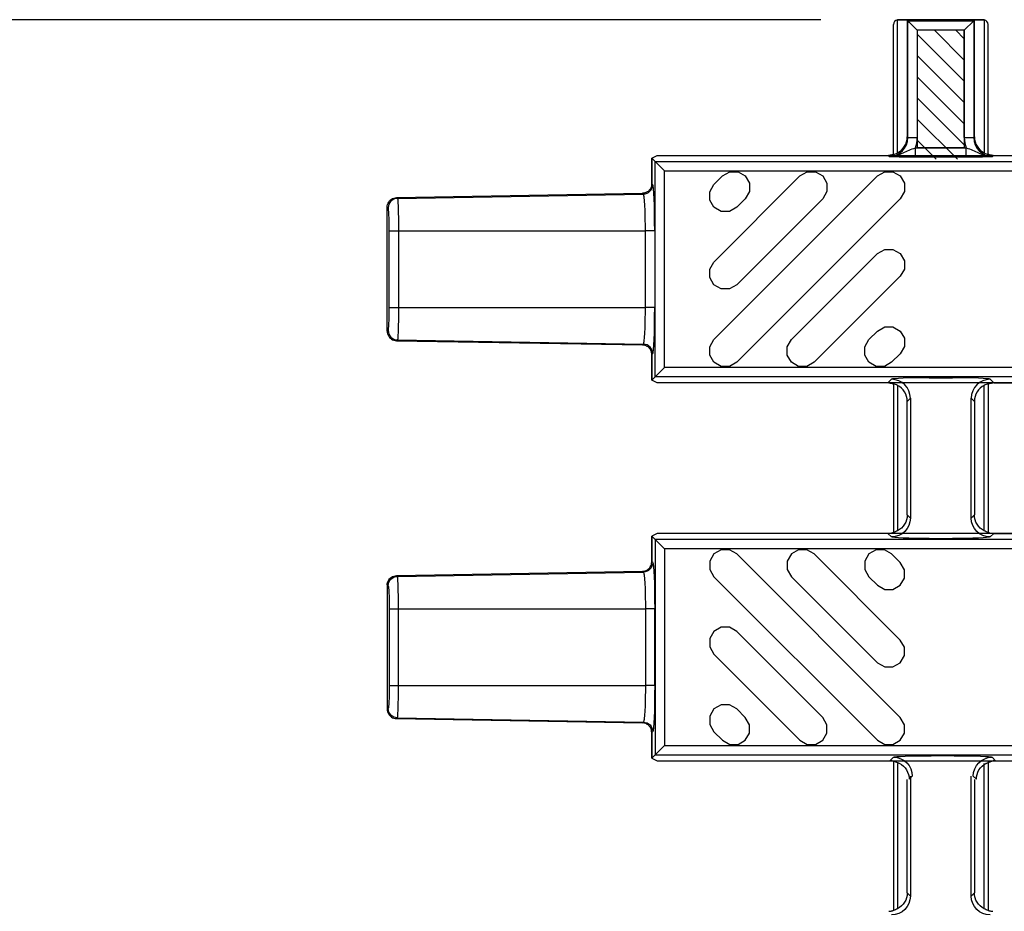
# Model space of a CAD drawing. Units: inches. Extents: x 0 to 50, y -5 to 32.5.
# Drawn here: x 4.5 to 6.5, y 22.4 to 24.2 of the extents above; entities that cross this region are included whole.
import ezdxf

# ---------------------------------------------------------------- set-up
doc = ezdxf.new("R2010")
doc.units = ezdxf.units.IN
doc.header["$MEASUREMENT"] = 0
doc.layers.get('Defpoints').update_dxf_attribs({"color": 252})
doc.layers.get('Defpoints').transparency = 0.5
for name, color, linetype in [('Detail', 7, 'Continuous'), ('Notes', 1, 'Continuous'), ('Pattern', 9, 'Continuous')]:
    doc.layers.add(name, color=color, linetype=linetype)
doc.styles.add('DaldoradoText', font='GOTHIC.TTF', dxfattribs={"height": 0.075})
doc.dimstyles.new('DaldoradoDim', dxfattribs={"dimtxt": 0.1, "dimasz": 0.1, "dimexe": 0, "dimexo": 0.05, "dimgap": 0.05, "dimtad": 1, "dimrnd": 1e-09, "dimzin": 12, "dimdsep": 46, "dimtxsty": 'DaldoradoText', "dimcen": 0.1, "dimadec": 0, "dimazin": 3, "dimtfac": 1, "dimtofl": 0, "dimtmove": 0, "dimatfit": 3, "dimfxl": 1, "dimfrac": 2, "dimtolj": 1, "dimtzin": 12, "dimarcsym": 0})

# ---------------------------------------------------------------- blocks, each defined once
blk = doc.blocks.new('*D3')
at = {"layer": 'Defpoints', "color": 0, "transparency": 16777216}
for p in [(3.9035, 24.25), (6.4035, 24.25), (6.4035, 8.25)]:
    blk.add_point(p, dxfattribs=at)
at = {"layer": 'Notes', "color": 0, "lineweight": -2, "transparency": 16777216}
for p, q in [((6.1535, 24.25), (3.9035, 24.25)), ((3.9035, 8.75), (3.9035, 23.75)), ((6.1535, 8.25), (3.9035, 8.25))]:
    blk.add_line(p, q, dxfattribs=at)
at = {"layer": 'Notes', "color": 0, "transparency": 16777216}
for points in [[(3.8202, 23.75), (3.9869, 23.75), (3.9035, 24.25)], [(3.8202, 8.75), (3.9869, 8.75), (3.9035, 8.25)]]:
    blk.add_solid(points, dxfattribs=at)
at = {"layer": 'Notes', "color": 0, "transparency": 16777216, "insert": (3.1441, 16.25), "char_height": 0.375, "attachment_point": 5, "rotation": 90, "style": 'DaldoradoText'}
blk.add_mtext('\\A1;16" [406mm]\\PUNIT WIDTH', dxfattribs=at)

msp = doc.modelspace()

# ---------------------------------------------------------------- hatches: boundary and pattern name
at = {"layer": 'Pattern', "true_color": 0x000000}
h = msp.add_hatch(dxfattribs=at)
h.set_pattern_fill('ANSI31', color=18, scale=0.009843, angle=-90, style=0)
h.set_pattern_definition([(315, (-19.00674, 40.521148), (0.022097087, 0.022097087), [])])
h.paths.add_polyline_path([(6.3546, 24.2281), (6.3546, 23.9594), (6.4525, 23.9594), (6.4525, 24.2281)])

# ---------------------------------------------------------------- linework, layer by layer
at = {"layer": 'Detail', "color": 18, "true_color": 0x000000}
for points in [[(6.3051, 23.969), (6.3051, 24.2402)], [(6.313, 23.9725), (6.313, 24.2498)], [(6.3139, 24.25), (6.3336, 24.2491)], [(6.4921, 24.25), (6.315, 24.25)], [(6.3336, 24.2491), (6.3336, 24.0057)], [(6.3349, 24.2477), (6.3336, 24.2491)], [(6.3349, 24.0043), (6.3349, 24.2477)], [(6.3349, 24.2477), (6.4721, 24.2477)], [(6.4525, 24.2281), (6.4721, 24.2477)], [(6.4721, 24.2477), (6.4735, 24.2491)], [(6.4721, 24.2477), (6.4721, 24.0043)], [(6.4735, 24.2491), (6.4932, 24.25)], [(6.4735, 24.0057), (6.4735, 24.2491)], [(6.4941, 24.2498), (6.4941, 23.9725)], [(6.502, 23.969), (6.502, 24.2402)], [(6.3546, 24.2281), (6.3546, 23.983)], [(6.4525, 24.2281), (6.3546, 24.2281)], [(6.3546, 24.2281), (6.3546, 24.0043)], [(6.4525, 24.2281), (6.3546, 24.2281)], [(6.4525, 24.2281), (6.4525, 23.983)], [(6.4525, 24.0043), (6.4525, 24.2281)], [(6.3336, 24.0057), (6.3349, 24.0043)], [(6.4721, 24.0043), (6.4735, 24.0057)], [(6.3349, 24.0043), (6.3546, 24.0043)], [(6.4525, 24.0043), (6.4721, 24.0043)], [(5.8012, 23.9615), (5.8128, 23.9672)], [(5.8012, 23.9079), (5.8012, 23.9615), (5.8128, 23.9672), (17.8012, 23.9672), (17.8012, 23.4934), (5.8128, 23.4934), (5.8012, 23.4992), (5.8012, 23.5527)], [(6.2956, 23.965), (6.2933, 23.9672)], [(6.3053, 23.9697), (6.3052, 23.9696), (6.305, 23.9695), (6.3049, 23.9694), (6.3046, 23.9692), (6.3042, 23.9691), (6.3038, 23.9689), (6.3032, 23.9687), (6.3027, 23.9685), (6.302, 23.9683), (6.3013, 23.9682), (6.3006, 23.968), (6.2998, 23.9678), (6.299, 23.9677), (6.2981, 23.9676), (6.2972, 23.9674), (6.2964, 23.9674), (6.2954, 23.9673)], [(6.2956, 23.965), (6.299, 23.965), (6.3024, 23.9653), (6.3058, 23.9658), (6.3091, 23.9665), (6.3124, 23.9674), (6.3156, 23.9684), (6.3188, 23.9696), (6.3219, 23.9709), (6.325, 23.9723), (6.3281, 23.9737), (6.3312, 23.9752), (6.3342, 23.9766), (6.3373, 23.9781), (6.3405, 23.9794), (6.3438, 23.9807), (6.3472, 23.9819), (6.3506, 23.983)], [(6.3506, 23.9633), (6.3465, 23.9633), (6.3425, 23.9634), (6.3385, 23.9634), (6.3346, 23.9635), (6.3308, 23.9635), (6.3271, 23.9636), (6.3236, 23.9637), (6.3202, 23.9638), (6.317, 23.9639), (6.3139, 23.964), (6.311, 23.9641), (6.3082, 23.9643), (6.3055, 23.9644), (6.3029, 23.9645), (6.3004, 23.9647), (6.298, 23.9648), (6.2956, 23.965)], [(6.3506, 23.983), (6.4564, 23.983)], [(6.3506, 23.9633), (6.3506, 23.983)], [(6.4525, 23.983), (6.3546, 23.983)], [(6.4564, 23.9633), (6.4564, 23.983)], [(6.4564, 23.983), (6.4599, 23.9819), (6.4633, 23.9807), (6.4666, 23.9794), (6.4698, 23.9781), (6.4729, 23.9766), (6.4759, 23.9752), (6.479, 23.9737), (6.4821, 23.9723), (6.4852, 23.9709), (6.4883, 23.9696), (6.4915, 23.9684), (6.4947, 23.9674), (6.498, 23.9665), (6.5013, 23.9658), (6.5047, 23.9653), (6.5081, 23.965), (6.5115, 23.965)], [(6.5115, 23.965), (6.5091, 23.9648), (6.5067, 23.9647), (6.5042, 23.9645), (6.5016, 23.9644), (6.4989, 23.9643), (6.4961, 23.9641), (6.4932, 23.964), (6.4901, 23.9639), (6.4869, 23.9638), (6.4835, 23.9637), (6.48, 23.9636), (6.4763, 23.9635), (6.4725, 23.9635), (6.4686, 23.9634), (6.4646, 23.9634), (6.4605, 23.9633), (6.4564, 23.9633)], [(6.5116, 23.9673), (6.5102, 23.9674), (6.5089, 23.9676), (6.5076, 23.9678), (6.5064, 23.968), (6.5052, 23.9683), (6.5043, 23.9686), (6.5034, 23.9689), (6.5028, 23.9691), (6.5022, 23.9694), (6.5019, 23.9695), (6.5018, 23.9697)], [(6.5137, 23.9672), (6.5115, 23.965)], [(5.8012, 23.9615), (5.8012, 23.9079)], [(5.808, 23.9547), (5.8012, 23.9615)], [(5.8276, 23.935), (5.8012, 23.9615)], [(5.808, 23.506), (5.808, 23.9547)], [(6.4564, 23.9633), (6.3506, 23.9633)], [(5.8012, 23.9079), (5.801, 23.9061), (5.8008, 23.9043), (5.8004, 23.9026), (5.7999, 23.9009), (5.7992, 23.8992), (5.7983, 23.8977), (5.7973, 23.8962), (5.7961, 23.8948), (5.7949, 23.8935), (5.7935, 23.8924), (5.792, 23.8913), (5.7905, 23.8904), (5.7888, 23.8897), (5.7871, 23.8891), (5.7854, 23.8887), (5.7836, 23.8884), (5.7819, 23.8883)], [(5.8012, 23.9079), (5.8032, 23.9063)], [(5.2693, 23.8793), (5.7818, 23.8883)], [(5.2714, 23.8777), (5.7839, 23.8867)], [(5.7839, 23.8867), (5.7819, 23.8883)], [(5.788, 23.8102), (5.7879, 23.8171), (5.7879, 23.824), (5.7878, 23.8307), (5.7877, 23.8373), (5.7876, 23.8437), (5.7874, 23.8497), (5.7872, 23.8555), (5.7869, 23.8609), (5.7866, 23.8658), (5.7864, 23.8703), (5.7861, 23.8744), (5.7857, 23.8779), (5.7854, 23.8809), (5.785, 23.8833), (5.7847, 23.8849), (5.7843, 23.886), (5.7839, 23.8867)], [(5.25, 23.8597), (5.2502, 23.8624), (5.2508, 23.8651), (5.2518, 23.8677), (5.2531, 23.8702), (5.2547, 23.8724), (5.2566, 23.8744), (5.2588, 23.8761), (5.2613, 23.8774), (5.2638, 23.8784), (5.2666, 23.8791), (5.2693, 23.8793)], [(5.2693, 23.8793), (5.2693, 23.8793)], [(5.2693, 23.8793), (5.2714, 23.8777)], [(5.2714, 23.8777), (5.2716, 23.8769), (5.2718, 23.876), (5.2719, 23.8746), (5.2721, 23.8726), (5.2723, 23.87), (5.2724, 23.8669), (5.2726, 23.8633), (5.2727, 23.8593), (5.2729, 23.8549), (5.273, 23.8501), (5.2731, 23.8451), (5.2732, 23.8397), (5.2733, 23.8341), (5.2733, 23.8283), (5.2734, 23.8223), (5.2734, 23.8163), (5.2734, 23.8102)], [(5.2521, 23.858), (5.25, 23.8597)], [(5.25, 23.8596), (5.25, 23.8597)], [(5.25, 23.601), (5.25, 23.8596)], [(5.2541, 23.6504), (5.2541, 23.8102)], [(5.2541, 23.8102), (5.2734, 23.8102)], [(5.2734, 23.8102), (5.2734, 23.6504)], [(5.2734, 23.8102), (5.788, 23.8102)], [(5.8073, 23.8102), (5.788, 23.8102)], [(5.788, 23.6504), (5.788, 23.8102)], [(5.8073, 23.8102), (5.8073, 23.6504)], [(5.2541, 23.6504), (5.2734, 23.6504)], [(5.2734, 23.6504), (5.2734, 23.6443), (5.2734, 23.6383), (5.2733, 23.6323), (5.2733, 23.6265), (5.2732, 23.6209), (5.2731, 23.6155), (5.273, 23.6105), (5.2729, 23.6057), (5.2727, 23.6013), (5.2726, 23.5974), (5.2724, 23.5938), (5.2723, 23.5906), (5.2721, 23.588), (5.2719, 23.5859), (5.2718, 23.5845), (5.2716, 23.5836), (5.2714, 23.5829)], [(5.2734, 23.6504), (5.788, 23.6504)], [(5.7839, 23.574), (5.7843, 23.5749), (5.7847, 23.5761), (5.785, 23.5776), (5.7854, 23.5798), (5.7857, 23.5827), (5.7861, 23.5862), (5.7864, 23.5903), (5.7867, 23.5948), (5.7869, 23.5998), (5.7872, 23.6052), (5.7874, 23.6109), (5.7875, 23.617), (5.7877, 23.6234), (5.7878, 23.6299), (5.7879, 23.6367), (5.7879, 23.6435), (5.788, 23.6504)], [(5.8073, 23.6504), (5.788, 23.6504)], [(5.25, 23.601), (5.2521, 23.6026)], [(5.25, 23.601), (5.25, 23.601)], [(5.25, 23.601), (5.2502, 23.5982), (5.2508, 23.5955), (5.2518, 23.5929), (5.2531, 23.5904), (5.2547, 23.5882), (5.2566, 23.5862), (5.2588, 23.5846), (5.2613, 23.5832), (5.2638, 23.5822), (5.2666, 23.5816), (5.2693, 23.5813)], [(5.2714, 23.5829), (5.2693, 23.5813)], [(5.2693, 23.5813), (5.2693, 23.5813)], [(5.2693, 23.5813), (5.7818, 23.5724)], [(5.2714, 23.5829), (5.7839, 23.574)], [(5.7819, 23.5724), (5.7839, 23.574)], [(5.8012, 23.5527), (5.8011, 23.5545), (5.8008, 23.5563), (5.8005, 23.558), (5.7999, 23.5597), (5.7992, 23.5614), (5.7983, 23.563), (5.7973, 23.5644), (5.7961, 23.5658), (5.7949, 23.5671), (5.7935, 23.5683), (5.792, 23.5693), (5.7905, 23.5702), (5.7889, 23.571), (5.7872, 23.5715), (5.7854, 23.5719), (5.7836, 23.5721), (5.7819, 23.5724)], [(5.8032, 23.5543), (5.8012, 23.5527)], [(5.8012, 23.5527), (5.8012, 23.4992)], [(5.8276, 23.5256), (5.8012, 23.4992)], [(5.8012, 23.4992), (5.808, 23.506)], [(5.8128, 23.4934), (5.8012, 23.4992)], [(6.2933, 23.4934), (6.3008, 23.5008)], [(6.2954, 23.4933), (6.2964, 23.4932), (6.2973, 23.4932), (6.2981, 23.4931), (6.299, 23.4929), (6.2998, 23.4928), (6.3006, 23.4926), (6.3013, 23.4925), (6.302, 23.4923), (6.3027, 23.4921), (6.3032, 23.4919), (6.3038, 23.4917), (6.3042, 23.4916), (6.3046, 23.4914), (6.3049, 23.4913), (6.3051, 23.4911), (6.3052, 23.491), (6.3053, 23.491)], [(6.3795, 23.5041), (6.4276, 23.5041)], [(6.5018, 23.491), (6.5019, 23.4911), (6.5022, 23.4913), (6.5028, 23.4915), (6.5034, 23.4918), (6.5043, 23.492), (6.5052, 23.4923), (6.5064, 23.4926), (6.5076, 23.4928), (6.5089, 23.4931), (6.5102, 23.4932), (6.5116, 23.4933)], [(6.5063, 23.5008), (6.5137, 23.4934)], [(6.5137, 23.4934), (7.2776, 23.4934)], [(6.3051, 23.4914), (6.3051, 23.1816)], [(6.313, 23.488), (6.313, 23.1851)], [(6.4941, 23.1851), (6.4941, 23.488)], [(6.502, 23.4914), (6.502, 23.1816)], [(6.3401, 23.4615), (6.3336, 23.4549)], [(6.3336, 23.2183), (6.3336, 23.4548)], [(6.3401, 23.4613), (6.3401, 23.2117)], [(6.4735, 23.4549), (6.4669, 23.4615)], [(6.4669, 23.2117), (6.4669, 23.4613)], [(6.4735, 23.4548), (6.4735, 23.2183)], [(6.3401, 23.2117), (6.3336, 23.2183)], [(6.4735, 23.2183), (6.4669, 23.2117)], [(5.8128, 23.1798), (5.8012, 23.1741)], [(5.8012, 22.7653), (5.8012, 22.7118), (5.8128, 22.706), (17.8012, 22.706), (17.8012, 23.1798), (5.8128, 23.1798), (5.8012, 23.1741), (5.8012, 23.1205)], [(5.8012, 23.1741), (5.808, 23.1673)], [(5.8012, 23.1205), (5.8012, 23.1741)], [(5.8276, 23.1476), (5.8012, 23.1741)], [(5.808, 23.1673), (5.808, 22.7186)], [(6.2933, 23.1798), (6.3008, 23.1724)], [(6.2954, 23.1799), (6.2964, 23.18), (6.2973, 23.1801), (6.2981, 23.1802), (6.299, 23.1803), (6.2998, 23.1804), (6.3006, 23.1806), (6.3013, 23.1808), (6.302, 23.1809), (6.3027, 23.1811), (6.3032, 23.1813), (6.3038, 23.1815), (6.3042, 23.1817), (6.3046, 23.1818), (6.3049, 23.182), (6.3051, 23.1821), (6.3052, 23.1822), (6.3053, 23.1823)], [(6.3795, 23.1691), (6.4276, 23.1691)], [(6.5018, 23.1823), (6.5019, 23.1821), (6.5022, 23.182), (6.5028, 23.1817), (6.5034, 23.1815), (6.5043, 23.1812), (6.5052, 23.1809), (6.5064, 23.1806), (6.5076, 23.1804), (6.5089, 23.1802), (6.5102, 23.18), (6.5116, 23.1799)], [(6.5063, 23.1724), (6.5137, 23.1798)], [(6.5137, 23.1798), (7.2776, 23.1798)], [(5.7819, 23.1009), (5.7846, 23.1011), (5.7873, 23.1018), (5.7899, 23.1028), (5.7923, 23.1041), (5.7945, 23.1058), (5.7965, 23.1077), (5.7981, 23.11), (5.7994, 23.1124), (5.8004, 23.115), (5.801, 23.1177), (5.8012, 23.1205)], [(5.8032, 23.1189), (5.8012, 23.1205)], [(5.25, 23.0723), (5.2502, 23.075), (5.2508, 23.0777), (5.2518, 23.0803), (5.2531, 23.0828), (5.2547, 23.085), (5.2566, 23.087), (5.2588, 23.0887), (5.2613, 23.09), (5.2638, 23.091), (5.2666, 23.0917), (5.2693, 23.0919)], [(5.2693, 23.0919), (5.7818, 23.1009)], [(5.2714, 23.0903), (5.2693, 23.0919)], [(5.2693, 23.0919), (5.2693, 23.0919)], [(5.2714, 23.0903), (5.7839, 23.0993)], [(5.2734, 23.0228), (5.2734, 23.0289), (5.2734, 23.035), (5.2733, 23.0409), (5.2733, 23.0467), (5.2732, 23.0523), (5.2731, 23.0577), (5.273, 23.0628), (5.2729, 23.0675), (5.2727, 23.0719), (5.2726, 23.0759), (5.2724, 23.0795), (5.2723, 23.0826), (5.2721, 23.0852), (5.2719, 23.0873), (5.2718, 23.0887), (5.2716, 23.0896), (5.2714, 23.0903)], [(5.7819, 23.1009), (5.7839, 23.0993)], [(5.7839, 23.0993), (5.7843, 23.0983), (5.7847, 23.0972), (5.785, 23.0956), (5.7854, 23.0934), (5.7857, 23.0906), (5.7861, 23.087), (5.7864, 23.083), (5.7867, 23.0784), (5.7869, 23.0734), (5.7872, 23.068), (5.7874, 23.0623), (5.7875, 23.0562), (5.7877, 23.0499), (5.7878, 23.0433), (5.7879, 23.0366), (5.7879, 23.0297), (5.788, 23.0228)], [(5.25, 23.0723), (5.2521, 23.0706)], [(5.25, 23.0723), (5.25, 23.0722)], [(5.25, 23.0722), (5.25, 22.8136)], [(5.2541, 23.0228), (5.2734, 23.0228)], [(5.2541, 23.0228), (5.2541, 22.863)], [(5.2734, 23.0228), (5.788, 23.0228)], [(5.2734, 22.863), (5.2734, 23.0228)], [(5.8073, 23.0228), (5.788, 23.0228)], [(5.788, 23.0228), (5.788, 22.863)], [(5.8073, 22.863), (5.8073, 23.0228)], [(5.2541, 22.863), (5.2734, 22.863)], [(5.2714, 22.7955), (5.2716, 22.7963), (5.2718, 22.7973), (5.2719, 22.7986), (5.2721, 22.8006), (5.2723, 22.8032), (5.2724, 22.8063), (5.2726, 22.8099), (5.2727, 22.814), (5.2729, 22.8183), (5.273, 22.8231), (5.2731, 22.8282), (5.2732, 22.8335), (5.2733, 22.8391), (5.2733, 22.8449), (5.2734, 22.8509), (5.2734, 22.8569), (5.2734, 22.863)], [(5.2734, 22.863), (5.788, 22.863)], [(5.788, 22.863), (5.7879, 22.8561), (5.7879, 22.8492), (5.7878, 22.8425), (5.7877, 22.8359), (5.7876, 22.8296), (5.7874, 22.8235), (5.7872, 22.8177), (5.7869, 22.8124), (5.7866, 22.8074), (5.7864, 22.8029), (5.7861, 22.7989), (5.7857, 22.7953), (5.7854, 22.7923), (5.785, 22.79), (5.7847, 22.7883), (5.7843, 22.7873), (5.7839, 22.7866)], [(5.8073, 22.863), (5.788, 22.863)], [(5.2521, 22.8152), (5.25, 22.8136)], [(5.25, 22.8136), (5.25, 22.8136)], [(5.25, 22.8136), (5.2502, 22.8108), (5.2508, 22.8081), (5.2518, 22.8055), (5.2531, 22.803), (5.2547, 22.8008), (5.2566, 22.7988), (5.2588, 22.7972), (5.2613, 22.7958), (5.2638, 22.7948), (5.2666, 22.7942), (5.2693, 22.7939)], [(5.2693, 22.7939), (5.2714, 22.7955)], [(5.2714, 22.7955), (5.7839, 22.7866)], [(5.2693, 22.7939), (5.7818, 22.785)], [(5.2693, 22.7939), (5.2693, 22.7939)], [(5.7839, 22.7866), (5.7819, 22.785)], [(5.8012, 22.7653), (5.801, 22.7671), (5.8008, 22.7689), (5.8004, 22.7706), (5.7999, 22.7723), (5.7992, 22.774), (5.7983, 22.7756), (5.7973, 22.7771), (5.7961, 22.7784), (5.7949, 22.7797), (5.7935, 22.7809), (5.792, 22.7819), (5.7905, 22.7828), (5.7888, 22.7836), (5.7871, 22.7842), (5.7854, 22.7846), (5.7836, 22.7848), (5.7819, 22.785)], [(5.8012, 22.7653), (5.8032, 22.7669)], [(5.8012, 22.7118), (5.8012, 22.7653)], [(5.8276, 22.7382), (5.8012, 22.7118)], [(5.808, 22.7186), (5.8012, 22.7118)], [(6.3049, 22.7134), (6.2974, 22.706)], [(6.4317, 22.7167), (6.3836, 22.7167)], [(6.5178, 22.706), (6.5103, 22.7134)], [(5.8012, 22.7118), (5.8128, 22.706)], [(6.3094, 22.7036), (6.3093, 22.7037), (6.3091, 22.7038), (6.3089, 22.7039), (6.3086, 22.704), (6.3083, 22.7042), (6.3078, 22.7043), (6.3073, 22.7045), (6.3067, 22.7047), (6.3061, 22.7049), (6.3054, 22.7051), (6.3047, 22.7052), (6.3039, 22.7054), (6.3031, 22.7055), (6.3022, 22.7057), (6.3013, 22.7058), (6.3004, 22.7059), (6.2995, 22.7059)], [(6.3051, 22.704), (6.3051, 22.3942)], [(6.313, 22.7006), (6.313, 22.3977)], [(6.4941, 22.3977), (6.4941, 22.7006)], [(6.502, 22.704), (6.502, 22.3942)], [(6.5157, 22.7059), (6.5143, 22.7058), (6.5129, 22.7057), (6.5116, 22.7054), (6.5104, 22.7052), (6.5093, 22.7049), (6.5083, 22.7046), (6.5075, 22.7044), (6.5068, 22.7041), (6.5063, 22.7039), (6.506, 22.7037), (6.5059, 22.7036)], [(6.3376, 22.6675), (6.3442, 22.6741)], [(6.3401, 22.6739), (6.3401, 22.4243)], [(6.4669, 22.4243), (6.4669, 22.6739)], [(6.471, 22.6741), (6.4776, 22.6675)], [(6.3336, 22.4309), (6.3336, 22.6674)], [(6.4735, 22.6674), (6.4735, 22.4309)], [(6.3401, 22.4243), (6.3336, 22.4309)], [(6.4735, 22.4309), (6.4669, 22.4243)], [(6.2954, 22.3925), (6.2964, 22.3926), (6.2973, 22.3927), (6.2981, 22.3928), (6.299, 22.3929), (6.2998, 22.393), (6.3006, 22.3932), (6.3013, 22.3934), (6.302, 22.3935), (6.3027, 22.3937), (6.3032, 22.3939), (6.3038, 22.3941), (6.3042, 22.3943), (6.3046, 22.3944), (6.3049, 22.3946), (6.3051, 22.3947), (6.3052, 22.3948), (6.3053, 22.3949)], [(6.5018, 22.3949), (6.5019, 22.3947), (6.5022, 22.3945), (6.5028, 22.3943), (6.5034, 22.3941), (6.5043, 22.3938), (6.5052, 22.3935), (6.5064, 22.3932), (6.5076, 22.393), (6.5089, 22.3928), (6.5102, 22.3926), (6.5116, 22.3925)]]:
    msp.add_lwpolyline(points, dxfattribs=at)
at = {"layer": 'Detail', "color": 18, "true_color": 0x000000, "flags": 128}
msp.add_lwpolyline([(6.3546, 24.2281), (6.3509, 24.2318), (6.3473, 24.2354), (6.3439, 24.2387), (6.341, 24.2417), (6.3386, 24.2441), (6.3367, 24.246), (6.3355, 24.2472), (6.3349, 24.2477)], dxfattribs=at)
at = {"layer": 'Detail', "color": 18, "true_color": 0x000000}
for points in [[(17.8012, 23.9547), (17.8012, 23.506), (5.808, 23.506), (5.808, 23.9547)], [(17.8012, 22.7186), (17.8012, 23.1673), (5.808, 23.1673), (5.808, 22.7186)]]:
    msp.add_lwpolyline(points, close=True, dxfattribs=at)
for points in [[(5.7839, 23.8867, 0.408094), (5.8032, 23.9063)], [(5.2714, 23.8777, 0.408059), (5.2521, 23.858)], [(5.2521, 23.6026, 0.408059), (5.2714, 23.5829)], [(5.8032, 23.5543, 0.408059), (5.7839, 23.574)], [(6.3401, 23.4615, 0.412914), (6.3008, 23.5008)], [(6.5063, 23.5008, 0.412916), (6.4669, 23.4615)], [(6.3401, 23.2117, -0.412914), (6.3008, 23.1724)], [(6.5063, 23.1724, -0.412916), (6.4669, 23.2117)], [(5.8032, 23.1189, -0.408109), (5.7839, 23.0993)], [(5.2521, 23.0706, -0.408058), (5.2714, 23.0903)], [(5.2714, 22.7955, -0.408059), (5.2521, 22.8152)], [(5.7839, 22.7866, -0.408091), (5.8032, 22.7669)], [(6.3049, 22.7134, -0.412913), (6.3442, 22.6741)], [(6.471, 22.6741, -0.412914), (6.5103, 22.7134)], [(6.3401, 22.4243, -0.412914), (6.3008, 22.385)], [(6.5063, 22.385, -0.412916), (6.4669, 22.4243)]]:
    msp.add_lwpolyline(points, format="xyb", dxfattribs=at)
for centre, major_axis, ratio, start_param, end_param in [((6.315, 24.2402), (0.00696, -0.00696), 0.999695, 2.557524, 3.926839), ((6.3149, 24.2402), (-0.0037, -0.00916), 0.976036, 3.640577, 3.735546), ((6.3122, 24.243), (0.01, 0.0032), 0.623011, 1.095912, 1.202121), ((6.4949, 24.243), (0.01, -0.0032), 0.623011, 1.939471, 2.045681), ((6.4922, 24.2402), (0.0037, -0.00916), 0.976036, 2.54764, 2.642608), ((6.4921, 24.2402), (-0.00696, -0.00696), 0.999695, 2.356347, 3.725661), ((6.2924, 24.0076), (0.0381, -0.0168), 0.937575, 5.627809, 6.674457), ((6.5147, 24.0076), (0.0381, 0.0168), 0.937575, 2.750321, 3.796969), ((6.2955, 24.0044), (0.0279, -0.0279), 0.996207, 5.498738, 7.067632), ((6.2955, 24.0044), (-0.0418, 0.0418), 0.998099, 3.557087, 3.926039), ((6.5116, 24.0044), (-0.0418, -0.0418), 0.998099, 5.498738, 5.867691), ((6.5116, 24.0044), (-0.0279, -0.0279), 0.996207, 5.498738, 7.067632), ((6.2933, 24.0067), (-0.0279, 0.0279), 0.998099, 2.357146, 2.410497), ((6.2933, 24.0067), (-0.0279, 0.0279), 0.998099, 2.660634, 2.879392), ((6.5138, 24.0067), (-0.0279, -0.0279), 0.998099, 0.262201, 0.480958), ((6.5138, 24.0067), (-0.0279, -0.0279), 0.998099, 0.731096, 0.784447), ((5.788, 23.9028), (-0.0052, -0.0201), 0.600152, 1.97722, 1.97869), ((5.8031, 23.8102), (0, -0.0961), 0.043661, 1.570796, 3.107448), ((5.8061, 23.8985), (0.0313, 0.0085), 0.185488, 3.774408, 3.775741), ((5.252, 23.8102), (0, -0.0478), 0.043661, 1.570796, 3.107448), ((5.252, 23.6504), (0, -0.0478), 0.043661, 0.034145, 1.570796), ((5.8031, 23.6504), (0, -0.0961), 0.043661, 0.034145, 1.570796), ((5.8061, 23.5621), (0.0313, -0.0085), 0.185488, 2.507444, 2.508777), ((5.788, 23.5578), (0.0052, -0.0201), 0.600152, 1.162903, 1.164372), ((6.2933, 23.454), (0.0279, 0.0279), 0.998099, 0.731096, 0.784447), ((6.3795, 23.5007), (0.0787, 0), 0.043661, 1.570796, 3.097959), ((6.4276, 23.5007), (0.0787, 0), 0.043661, 0.043633, 1.570796), ((6.5138, 23.454), (0.0279, -0.0279), 0.998099, 2.357146, 2.410497), ((6.2933, 23.454), (0.0279, 0.0279), 0.998099, 0.262201, 0.480958), ((6.2924, 23.4531), (0.0381, 0.0168), 0.937575, 5.891913, 6.938561), ((6.5147, 23.4531), (0.0381, -0.0168), 0.937575, 2.486217, 3.532865), ((6.5138, 23.454), (0.0279, -0.0279), 0.998099, 2.660634, 2.879392)]:
    msp.add_ellipse(centre, major_axis=major_axis, ratio=ratio, start_param=start_param, end_param=end_param, dxfattribs=at)
at = {"layer": 'Detail', "color": 18, "true_color": 0x000000, "extrusion": (0, 0, -1)}
for centre, major_axis, ratio, start_param, end_param in [((6.2924, 23.2202), (0.0381, -0.0168), 0.937575, 5.891913, 6.938561), ((6.5147, 23.2202), (0.0381, 0.0168), 0.937575, 2.486217, 3.532865), ((6.2933, 23.2193), (0.0279, -0.0279), 0.998099, 0.262201, 0.480958), ((6.5138, 23.2193), (0.0279, 0.0279), 0.998099, 2.660634, 2.879392), ((6.2933, 23.2193), (0.0279, -0.0279), 0.998099, 0.731096, 0.784447), ((6.3795, 23.1725), (0.0787, 0), 0.043661, 1.570796, 3.097959), ((6.4276, 23.1725), (0.0787, 0), 0.043661, 0.043633, 1.570796), ((6.5138, 23.2193), (0.0279, 0.0279), 0.998099, 2.357146, 2.410497), ((5.788, 23.1154), (0.0052, 0.0201), 0.600152, 1.162903, 1.164372), ((5.8031, 23.0228), (0, 0.0961), 0.043661, 0.034145, 1.570796), ((5.8061, 23.1111), (0.0313, 0.0085), 0.185488, 2.507444, 2.508777), ((5.252, 23.0228), (0, 0.0478), 0.043661, 0.034145, 1.570796), ((5.252, 22.863), (0, 0.0478), 0.043661, 1.570796, 3.107448), ((5.8031, 22.863), (0, 0.0961), 0.043661, 1.570796, 3.107448), ((5.8061, 22.7747), (0.0313, -0.0085), 0.185488, 3.774408, 3.775741), ((5.788, 22.7704), (-0.0052, 0.0201), 0.600152, 1.97722, 1.97869), ((6.3836, 22.7133), (0.0787, 0), 0.043661, 3.185226, 4.712389), ((6.4317, 22.7133), (0.0787, 0), 0.043661, 4.712389, 6.239552), ((6.2973, 22.6666), (-0.0279, -0.0279), 0.998099, 2.357146, 2.410497), ((6.2973, 22.6666), (-0.0279, -0.0279), 0.998099, 2.660634, 2.879392), ((6.2964, 22.6657), (0.0381, 0.0168), 0.937575, 5.627809, 6.674457), ((6.5188, 22.6657), (0.0381, -0.0168), 0.937575, 2.750321, 3.796969), ((6.5179, 22.6666), (-0.0279, 0.0279), 0.998099, 0.262201, 0.480958), ((6.5179, 22.6666), (-0.0279, 0.0279), 0.998099, 0.731096, 0.784447), ((6.2924, 22.4328), (0.0381, -0.0168), 0.937575, 5.891913, 6.938561), ((6.5147, 22.4328), (0.0381, 0.0168), 0.937575, 2.486217, 3.532865), ((6.2933, 22.4319), (0.0279, -0.0279), 0.998099, 0.262201, 0.480958), ((6.5138, 22.4319), (0.0279, 0.0279), 0.998099, 2.660634, 2.879392)]:
    msp.add_ellipse(centre, major_axis=major_axis, ratio=ratio, start_param=start_param, end_param=end_param, dxfattribs=at)
at = {"layer": 'Pattern', "color": 18, "true_color": 0x000000}
for points in [[(17.8012, 23.935), (17.8012, 23.5256), (5.8276, 23.5256), (5.8276, 23.935)], [(17.8012, 22.7382), (17.8012, 23.1476), (5.8276, 23.1476), (5.8276, 22.7382)]]:
    msp.add_lwpolyline(points, close=True, dxfattribs=at)
for points in [[(5.9487, 23.9244), (5.9637, 23.933), (5.981, 23.933), (5.996, 23.9244), (6.0047, 23.9093), (6.0047, 23.892), (5.996, 23.877), (5.9782, 23.8592), (5.9632, 23.8505), (5.9459, 23.8505), (5.9309, 23.8592), (5.9222, 23.8742), (5.9222, 23.8915), (5.9309, 23.9065), (5.9487, 23.9244)], [(6.2716, 23.9244), (6.2866, 23.933), (6.3039, 23.933), (6.3189, 23.9244), (6.3276, 23.9093), (6.3276, 23.892), (6.3189, 23.877), (5.9782, 23.5363), (5.9632, 23.5276), (5.9459, 23.5276), (5.9309, 23.5363), (5.9222, 23.5513), (5.9222, 23.5686), (5.9309, 23.5836), (6.2716, 23.9244)], [(6.1101, 23.9244), (6.1251, 23.933), (6.1425, 23.933), (6.1575, 23.9244), (6.1661, 23.9093), (6.1661, 23.892), (6.1575, 23.877), (5.9782, 23.6977), (5.9632, 23.6891), (5.9459, 23.6891), (5.9309, 23.6977), (5.9222, 23.7127), (5.9222, 23.7301), (5.9309, 23.7451), (6.1101, 23.9244)], [(6.2716, 23.7629), (6.2866, 23.7715), (6.3039, 23.7715), (6.3189, 23.7629), (6.3276, 23.7479), (6.3276, 23.7306), (6.3189, 23.7156), (6.1397, 23.5363), (6.1247, 23.5276), (6.1073, 23.5276), (6.0923, 23.5363), (6.0837, 23.5513), (6.0837, 23.5686), (6.0923, 23.5836), (6.2716, 23.7629)], [(6.2716, 23.6014), (6.2866, 23.6101), (6.3039, 23.6101), (6.3189, 23.6014), (6.3276, 23.5864), (6.3276, 23.5691), (6.3189, 23.5541), (6.3011, 23.5363), (6.2861, 23.5276), (6.2688, 23.5276), (6.2538, 23.5363), (6.2451, 23.5513), (6.2451, 23.5686), (6.2538, 23.5836), (6.2716, 23.6014)], [(6.2716, 22.7489), (6.2866, 22.7402), (6.3039, 22.7402), (6.3189, 22.7489), (6.3276, 22.7639), (6.3276, 22.7812), (6.3189, 22.7962), (5.9782, 23.137), (5.9632, 23.1456), (5.9459, 23.1456), (5.9309, 23.137), (5.9222, 23.1219), (5.9222, 23.1046), (5.9309, 23.0896), (6.2716, 22.7489)], [(6.2716, 22.9103), (6.2866, 22.9017), (6.3039, 22.9017), (6.3189, 22.9103), (6.3276, 22.9253), (6.3276, 22.9427), (6.3189, 22.9577), (6.1397, 23.137), (6.1247, 23.1456), (6.1073, 23.1456), (6.0923, 23.137), (6.0837, 23.1219), (6.0837, 23.1046), (6.0923, 23.0896), (6.2716, 22.9103)], [(6.2716, 23.0718), (6.2866, 23.0631), (6.3039, 23.0631), (6.3189, 23.0718), (6.3276, 23.0868), (6.3276, 23.1041), (6.3189, 23.1191), (6.3011, 23.137), (6.2861, 23.1456), (6.2688, 23.1456), (6.2538, 23.137), (6.2451, 23.1219), (6.2451, 23.1046), (6.2538, 23.0896), (6.2716, 23.0718)], [(6.1101, 22.7489), (6.1251, 22.7402), (6.1425, 22.7402), (6.1575, 22.7489), (6.1661, 22.7639), (6.1661, 22.7812), (6.1575, 22.7962), (5.9782, 22.9755), (5.9632, 22.9841), (5.9459, 22.9841), (5.9309, 22.9755), (5.9222, 22.9605), (5.9222, 22.9432), (5.9309, 22.9282), (6.1101, 22.7489)], [(5.9487, 22.7489), (5.9637, 22.7402), (5.981, 22.7402), (5.996, 22.7489), (6.0047, 22.7639), (6.0047, 22.7812), (5.996, 22.7962), (5.9782, 22.814), (5.9632, 22.8227), (5.9459, 22.8227), (5.9309, 22.814), (5.9222, 22.799), (5.9222, 22.7817), (5.9309, 22.7667), (5.9487, 22.7489)]]:
    msp.add_lwpolyline(points, dxfattribs=at)

# ---------------------------------------------------------------- dimensions: what is measured, and where the dimension line sits
at = {"layer": 'Notes', "color": 18, "true_color": 0x000000}
dim = msp.add_linear_dim(base=(3.9035, 24.25), p1=(6.4035, 8.25), p2=(6.4035, 24.25), angle=90, text='16" [406mm]\\PUNIT WIDTH', dimstyle='DaldoradoDim', override={"dimpost": '"'}, dxfattribs=at)
dim.commit()
dim.dimension.update_dxf_attribs({"geometry": '*D3', "text_midpoint": (3.1441, 16.25)})

doc.saveas('drawing.dxf')
